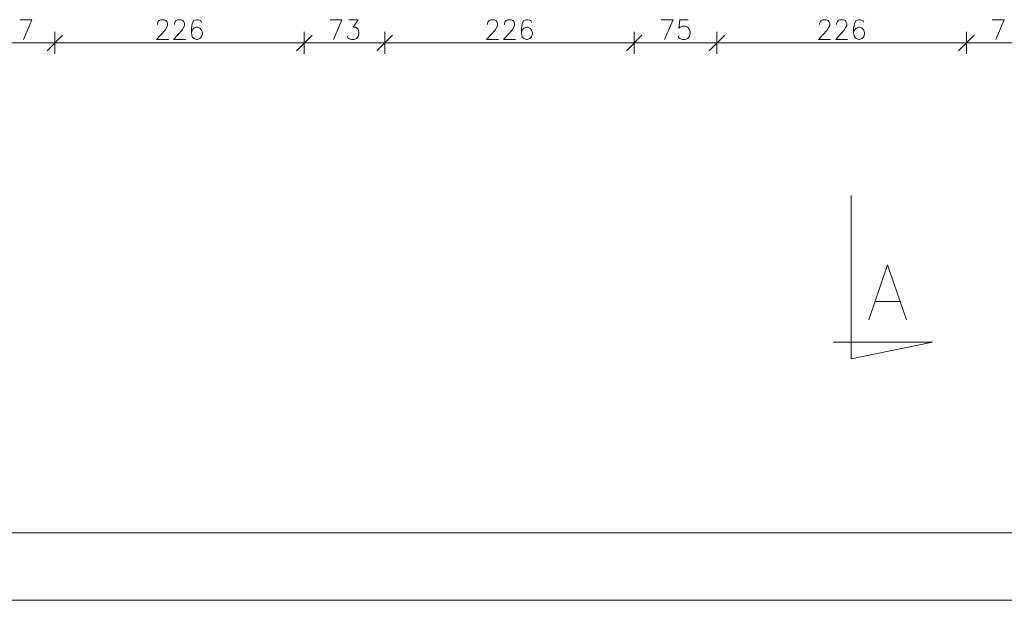
# Model space of a CAD drawing. Units: inches. Extents: x 12286 to 17786, y 2092 to 5062.
# Drawn here: x 14638 to 15530, y 2092 to 2618 of the extents above; entities that cross this region are included whole.
import ezdxf
from ezdxf.lldxf.tags import DXFTag

# ---------------------------------------------------------------- set-up
doc = ezdxf.new("R2010")
doc.units = ezdxf.units.IN
doc.header["$MEASUREMENT"] = 0
doc.layers.add('IS_Podkład', color=7, linetype='SOLID', true_color=0x000000)
tags = doc.linetypes.add('SOLID', pattern=[10, 10, 0]).pattern_tags.tags
tags[6:7] = [DXFTag(74, 4), DXFTag(75, 0), DXFTag(340, '0'), DXFTag(46, 0.0), DXFTag(50, 0.0), DXFTag(44, 0.0), DXFTag(45, 0.0)]
tags[4:5] = [DXFTag(74, 4), DXFTag(75, 0), DXFTag(340, '0'), DXFTag(46, 0.0), DXFTag(50, 0.0), DXFTag(44, 0.0), DXFTag(45, 0.0)]

msp = doc.modelspace()

# ---------------------------------------------------------------- linework, layer by layer
at = {"layer": 'IS_Podkład', "color": 253, "lineweight": 9, "true_color": 0xb2b2b2}
for p, q in [((14649.02, 2618.06), (14638.22, 2618.06)), ((14641.31, 2600.06), (14649.02, 2618.06)), ((14762.73, 2614.63), (14763.51, 2616.35)), ((14762.73, 2613.78), (14762.73, 2614.63)), ((14763.51, 2616.35), (14764.28, 2617.21)), ((14764.28, 2617.21), (14765.82, 2618.06)), ((14765.82, 2618.06), (14768.91, 2618.06)), ((14768.91, 2618.06), (14770.45, 2617.21)), ((14770.45, 2617.21), (14771.22, 2616.35)), ((14771.22, 2616.35), (14771.99, 2614.63)), ((14771.99, 2614.63), (14771.99, 2612.92)), ((14778.16, 2614.63), (14778.93, 2616.35)), ((14778.16, 2613.78), (14778.16, 2614.63)), ((14778.93, 2616.35), (14779.71, 2617.21)), ((14779.71, 2617.21), (14781.25, 2618.06)), ((14781.25, 2618.06), (14784.33, 2618.06)), ((14784.33, 2618.06), (14785.88, 2617.21)), ((14785.88, 2617.21), (14786.65, 2616.35)), ((14786.65, 2616.35), (14787.42, 2614.63)), ((14787.42, 2614.63), (14787.42, 2612.92)), ((14794.36, 2614.63), (14793.59, 2610.35)), ((14795.91, 2617.21), (14794.36, 2614.63)), ((14798.22, 2618.06), (14795.91, 2617.21)), ((14799.76, 2618.06), (14798.22, 2618.06)), ((14802.08, 2617.21), (14799.76, 2618.06)), ((14802.85, 2615.49), (14802.08, 2617.21)), ((14929.98, 2618.06), (14919.18, 2618.06)), ((14922.26, 2600.06), (14929.98, 2618.06)), ((14936.15, 2618.06), (14944.63, 2618.06)), ((14944.63, 2618.06), (14940.01, 2611.21)), ((15061.73, 2614.63), (15062.51, 2616.35)), ((15061.73, 2613.78), (15061.73, 2614.63)), ((15062.51, 2616.35), (15063.28, 2617.21)), ((15063.28, 2617.21), (15064.82, 2618.06)), ((15064.82, 2618.06), (15067.91, 2618.06)), ((15067.91, 2618.06), (15069.45, 2617.21)), ((15069.45, 2617.21), (15070.22, 2616.35)), ((15070.22, 2616.35), (15070.99, 2614.63)), ((15070.99, 2614.63), (15070.99, 2612.92)), ((15077.16, 2614.63), (15077.93, 2616.35)), ((15077.16, 2613.78), (15077.16, 2614.63)), ((15077.93, 2616.35), (15078.71, 2617.21)), ((15078.71, 2617.21), (15080.25, 2618.06)), ((15080.25, 2618.06), (15083.33, 2618.06)), ((15083.33, 2618.06), (15084.88, 2617.21)), ((15084.88, 2617.21), (15085.65, 2616.35)), ((15085.65, 2616.35), (15086.42, 2614.63)), ((15086.42, 2614.63), (15086.42, 2612.92)), ((15093.36, 2614.63), (15092.59, 2610.35)), ((15094.91, 2617.21), (15093.36, 2614.63)), ((15097.22, 2618.06), (15094.91, 2617.21)), ((15098.76, 2618.06), (15097.22, 2618.06)), ((15101.08, 2617.21), (15098.76, 2618.06)), ((15101.85, 2615.49), (15101.08, 2617.21)), ((15229.98, 2618.06), (15219.18, 2618.06)), ((15222.26, 2600.06), (15229.98, 2618.06)), ((15235.38, 2610.35), (15236.15, 2618.06)), ((15236.15, 2618.06), (15243.86, 2618.06)), ((15362.73, 2614.63), (15363.51, 2616.35)), ((15362.73, 2613.78), (15362.73, 2614.63)), ((15363.51, 2616.35), (15364.28, 2617.21)), ((15364.28, 2617.21), (15365.82, 2618.06)), ((15365.82, 2618.06), (15368.91, 2618.06)), ((15368.91, 2618.06), (15370.45, 2617.21)), ((15370.45, 2617.21), (15371.22, 2616.35)), ((15371.22, 2616.35), (15371.99, 2614.63)), ((15371.99, 2614.63), (15371.99, 2612.92)), ((15378.16, 2614.63), (15378.93, 2616.35)), ((15378.16, 2613.78), (15378.16, 2614.63)), ((15378.93, 2616.35), (15379.71, 2617.21)), ((15379.71, 2617.21), (15381.25, 2618.06)), ((15381.25, 2618.06), (15384.33, 2618.06)), ((15384.33, 2618.06), (15385.88, 2617.21)), ((15385.88, 2617.21), (15386.65, 2616.35)), ((15386.65, 2616.35), (15387.42, 2614.63)), ((15387.42, 2614.63), (15387.42, 2612.92)), ((15394.36, 2614.63), (15393.59, 2610.35)), ((15395.91, 2617.21), (15394.36, 2614.63)), ((15398.22, 2618.06), (15395.91, 2617.21)), ((15399.76, 2618.06), (15398.22, 2618.06)), ((15402.08, 2617.21), (15399.76, 2618.06)), ((15402.85, 2615.49), (15402.08, 2617.21)), ((15530.09, 2618.06), (15519.29, 2618.06)), ((15522.38, 2600.06), (15530.09, 2618.06)), ((14669.79, 2607.06), (14669.79, 2587.06)), ((14669.79, 2587.06), (14669.79, 2607.06)), ((14769.68, 2608.63), (14761.96, 2600.06)), ((14771.22, 2611.21), (14769.68, 2608.63)), ((14771.99, 2612.92), (14771.22, 2611.21)), ((14785.11, 2608.63), (14777.39, 2600.06)), ((14786.65, 2611.21), (14785.11, 2608.63)), ((14787.42, 2612.92), (14786.65, 2611.21)), ((14793.59, 2610.35), (14793.59, 2606.06)), ((14794.36, 2608.63), (14793.59, 2606.06)), ((14793.59, 2606.06), (14794.36, 2602.63)), ((14795.91, 2610.35), (14794.36, 2608.63)), ((14798.22, 2611.21), (14795.91, 2610.35)), ((14798.99, 2611.21), (14798.22, 2611.21)), ((14801.31, 2610.35), (14798.99, 2611.21)), ((14802.85, 2608.63), (14801.31, 2610.35)), ((14803.62, 2606.06), (14802.85, 2608.63)), ((14803.62, 2605.21), (14803.62, 2606.06)), ((14895.79, 2607.06), (14895.79, 2587.06)), ((14895.79, 2587.06), (14895.79, 2607.06)), ((14940.01, 2611.21), (14942.32, 2611.21)), ((14942.32, 2611.21), (14943.86, 2610.35)), ((14943.86, 2610.35), (14944.63, 2609.49)), ((14944.63, 2609.49), (14945.41, 2606.92)), ((14945.41, 2606.92), (14945.41, 2605.21)), ((14968.79, 2607.06), (14968.79, 2587.06)), ((14968.79, 2587.06), (14968.79, 2607.06)), ((15068.68, 2608.63), (15060.96, 2600.06)), ((15070.22, 2611.21), (15068.68, 2608.63)), ((15070.99, 2612.92), (15070.22, 2611.21)), ((15084.11, 2608.63), (15076.39, 2600.06)), ((15085.65, 2611.21), (15084.11, 2608.63)), ((15086.42, 2612.92), (15085.65, 2611.21)), ((15092.59, 2610.35), (15092.59, 2606.06)), ((15093.36, 2608.63), (15092.59, 2606.06)), ((15092.59, 2606.06), (15093.36, 2602.63)), ((15094.91, 2610.35), (15093.36, 2608.63)), ((15097.22, 2611.21), (15094.91, 2610.35)), ((15097.99, 2611.21), (15097.22, 2611.21)), ((15100.31, 2610.35), (15097.99, 2611.21)), ((15101.85, 2608.63), (15100.31, 2610.35)), ((15102.62, 2606.06), (15101.85, 2608.63)), ((15102.62, 2605.21), (15102.62, 2606.06)), ((15194.79, 2607.06), (15194.79, 2587.06)), ((15194.79, 2587.06), (15194.79, 2607.06)), ((15236.15, 2611.21), (15235.38, 2610.35)), ((15238.46, 2612.06), (15236.15, 2611.21)), ((15240.78, 2612.06), (15238.46, 2612.06)), ((15243.09, 2611.21), (15240.78, 2612.06)), ((15244.63, 2609.49), (15243.09, 2611.21)), ((15245.41, 2606.92), (15244.63, 2609.49)), ((15245.41, 2605.21), (15245.41, 2606.92)), ((15269.79, 2607.06), (15269.79, 2587.06)), ((15269.79, 2587.06), (15269.79, 2607.06)), ((15369.68, 2608.63), (15361.96, 2600.06)), ((15371.22, 2611.21), (15369.68, 2608.63)), ((15371.99, 2612.92), (15371.22, 2611.21)), ((15385.11, 2608.63), (15377.39, 2600.06)), ((15386.65, 2611.21), (15385.11, 2608.63)), ((15387.42, 2612.92), (15386.65, 2611.21)), ((15393.59, 2610.35), (15393.59, 2606.06)), ((15394.36, 2608.63), (15393.59, 2606.06)), ((15393.59, 2606.06), (15394.36, 2602.63)), ((15395.91, 2610.35), (15394.36, 2608.63)), ((15398.22, 2611.21), (15395.91, 2610.35)), ((15398.99, 2611.21), (15398.22, 2611.21)), ((15401.31, 2610.35), (15398.99, 2611.21)), ((15402.85, 2608.63), (15401.31, 2610.35)), ((15403.62, 2606.06), (15402.85, 2608.63)), ((15403.62, 2605.21), (15403.62, 2606.06)), ((15495.79, 2607.06), (15495.79, 2587.06)), ((15495.79, 2587.06), (15495.79, 2607.06)), ((14603.79, 2597.06), (14668.79, 2597.06)), ((14659.79, 2597.06), (14679.79, 2597.06)), ((14679.79, 2597.06), (14659.79, 2597.06)), ((14662.72, 2589.99), (14676.86, 2604.13)), ((14676.86, 2604.13), (14662.72, 2589.99)), ((14670.79, 2597.06), (14894.79, 2597.06)), ((14761.96, 2600.06), (14772.76, 2600.06)), ((14777.39, 2600.06), (14788.19, 2600.06)), ((14794.36, 2602.63), (14795.91, 2600.92)), ((14795.91, 2600.92), (14798.22, 2600.06)), ((14798.22, 2600.06), (14798.99, 2600.06)), ((14798.99, 2600.06), (14801.31, 2600.92)), ((14801.31, 2600.92), (14802.85, 2602.63)), ((14802.85, 2602.63), (14803.62, 2605.21)), ((14885.79, 2597.06), (14905.79, 2597.06)), ((14905.79, 2597.06), (14885.79, 2597.06)), ((14888.72, 2589.99), (14902.86, 2604.13)), ((14902.86, 2604.13), (14888.72, 2589.99)), ((14896.79, 2597.06), (14967.79, 2597.06)), ((14935.38, 2601.78), (14934.61, 2603.49)), ((14936.15, 2600.92), (14935.38, 2601.78)), ((14938.46, 2600.06), (14936.15, 2600.92)), ((14940.78, 2600.06), (14938.46, 2600.06)), ((14943.09, 2600.92), (14940.78, 2600.06)), ((14944.63, 2602.63), (14943.09, 2600.92)), ((14945.41, 2605.21), (14944.63, 2602.63)), ((14958.79, 2597.06), (14978.79, 2597.06)), ((14978.79, 2597.06), (14958.79, 2597.06)), ((14961.72, 2589.99), (14975.86, 2604.13)), ((14975.86, 2604.13), (14961.72, 2589.99)), ((14969.79, 2597.06), (15193.79, 2597.06)), ((15060.96, 2600.06), (15071.76, 2600.06)), ((15076.39, 2600.06), (15087.19, 2600.06)), ((15093.36, 2602.63), (15094.91, 2600.92)), ((15094.91, 2600.92), (15097.22, 2600.06)), ((15097.22, 2600.06), (15097.99, 2600.06)), ((15097.99, 2600.06), (15100.31, 2600.92)), ((15100.31, 2600.92), (15101.85, 2602.63)), ((15101.85, 2602.63), (15102.62, 2605.21)), ((15184.79, 2597.06), (15204.79, 2597.06)), ((15204.79, 2597.06), (15184.79, 2597.06)), ((15187.72, 2589.99), (15201.86, 2604.13)), ((15201.86, 2604.13), (15187.72, 2589.99)), ((15195.79, 2597.06), (15268.79, 2597.06)), ((15234.61, 2603.49), (15235.38, 2601.78)), ((15235.38, 2601.78), (15236.15, 2600.92)), ((15236.15, 2600.92), (15238.46, 2600.06)), ((15238.46, 2600.06), (15240.78, 2600.06)), ((15240.78, 2600.06), (15243.09, 2600.92)), ((15243.09, 2600.92), (15244.63, 2602.63)), ((15244.63, 2602.63), (15245.41, 2605.21)), ((15259.79, 2597.06), (15279.79, 2597.06)), ((15279.79, 2597.06), (15259.79, 2597.06)), ((15262.72, 2589.99), (15276.86, 2604.13)), ((15276.86, 2604.13), (15262.72, 2589.99)), ((15270.79, 2597.06), (15494.79, 2597.06)), ((15361.96, 2600.06), (15372.76, 2600.06)), ((15377.39, 2600.06), (15388.19, 2600.06)), ((15394.36, 2602.63), (15395.91, 2600.92)), ((15395.91, 2600.92), (15398.22, 2600.06)), ((15398.22, 2600.06), (15398.99, 2600.06)), ((15398.99, 2600.06), (15401.31, 2600.92)), ((15401.31, 2600.92), (15402.85, 2602.63)), ((15402.85, 2602.63), (15403.62, 2605.21)), ((15485.79, 2597.06), (15505.79, 2597.06)), ((15505.79, 2597.06), (15485.79, 2597.06)), ((15488.72, 2589.99), (15502.86, 2604.13)), ((15502.86, 2604.13), (15488.72, 2589.99)), ((15496.79, 2597.06), (15568.79, 2597.06)), ((12535.99, 2153.11), (17735.99, 2153.11)), ((12285.99, 2092.11), (17785.99, 2092.11))]:
    msp.add_line(p, q, dxfattribs=at)
at = {"layer": 'IS_Podkład', "color": 254, "lineweight": 9, "true_color": 0xd1cbe4}
for p, q in [((15391.49, 2310.94), (15391.49, 2458.93)), ((15407.35, 2346.08), (15424.49, 2396.08)), ((15424.49, 2396.08), (15441.63, 2346.08)), ((15413.78, 2362.74), (15435.2, 2362.74)), ((15375.24, 2325.98), (15465.19, 2325.98)), ((15465.19, 2325.98), (15391.49, 2310.94))]:
    msp.add_line(p, q, dxfattribs=at)
at = {"layer": 'IS_Podkład', "color": 51, "lineweight": 9, "true_color": 0xffffb2}
msp.add_line((12409.99, 2153.11), (17735.99, 2153.11), dxfattribs=at)

doc.saveas('drawing.dxf')
